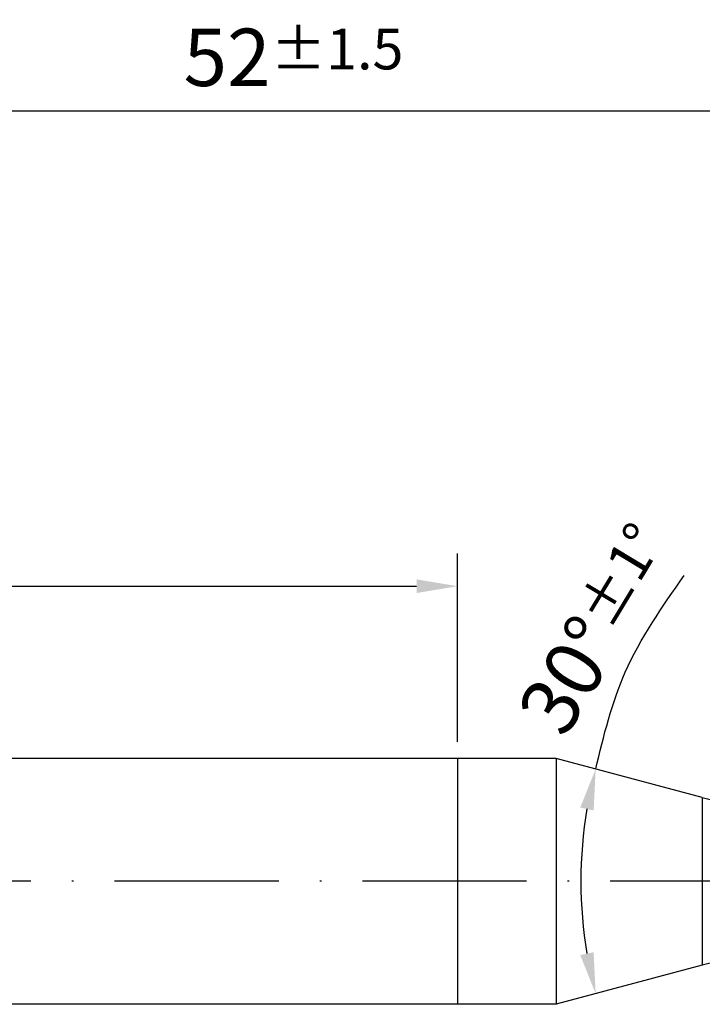
# Model space of a CAD drawing. Units: millimetres. Extents: x 0 to 420, y -1 to 297.
# Drawn here: x 214 to 256, y 94 to 154 of the extents above; entities that cross this region are included whole.
import ezdxf

# ---------------------------------------------------------------- set-up
doc = ezdxf.new("R2010")
doc.units = ezdxf.units.MM
doc.linetypes.add('GEN7', pattern=[15, 10, -2.5, 0, -2.5])
doc.layers.get('DEFPOINTS').update_dxf_attribs({"linetype": 'CONTINUOUS'})
for name, color, linetype in [('AM_0', 7, 'CONTINUOUS'), ('AM_5', 3, 'CONTINUOUS'), ('AM_7', 4, 'GEN7'), ('AM_8', 1, 'CONTINUOUS')]:
    doc.layers.add(name, color=color, linetype=linetype)
doc.styles.get("Standard").update_dxf_attribs({"font": 'ISOCP.SHX'})
doc.dimstyles.get("Standard").update_dxf_attribs({"dimtxt": 3.5, "dimasz": 2.5, "dimexe": 2, "dimexo": 1, "dimgap": 1.5, "dimtad": 1, "dimdsep": 46, "dimtxsty": 'STANDARD', "dimcen": -2, "dimclrt": 2, "dimazin": 2, "dimtp": 0.1, "dimtm": 0.1, "dimtfac": 1, "dimtmove": 0, "dimatfit": 3, "dimfxl": 1, "dimarcsym": 0})

# ---------------------------------------------------------------- blocks, each defined once
blk = doc.blocks.new('*D217')
at = {"layer": 'AM_5', "color": 0, "lineweight": -2}
for p, q in [((100.884, 108.125), (100.884, 121.125)), ((240.884, 109.625), (240.884, 121.125)), ((103.384, 119.125), (238.384, 119.125))]:
    blk.add_line(p, q, dxfattribs=at)
at = {"layer": 'AM_5', "color": 0}
for points in [[(103.384, 119.541), (103.384, 118.708), (100.884, 119.125)], [(238.384, 118.708), (238.384, 119.541), (240.884, 119.125)]]:
    blk.add_solid(points, dxfattribs=at)
at = {"layer": 'DEFPOINTS', "color": 0}
for p in [(240.884, 119.125), (240.884, 108.625), (100.884, 107.125)]:
    blk.add_point(p, dxfattribs=at)
at = {"layer": 'AM_5', "color": 2, "insert": (170.884, 123.398), "char_height": 3.5, "attachment_point": 5}
blk.add_mtext('28{}{\\H0.71x;\\C3;\\S+0.5^  0;}', dxfattribs=at)
blk = doc.blocks.new('*D218')
at = {"layer": 'AM_5', "color": 0, "lineweight": -2}
for p, q in [((100.884, 108.125), (100.884, 150.125)), ((360.884, 102.125), (360.884, 150.125)), ((103.384, 148.125), (358.384, 148.125))]:
    blk.add_line(p, q, dxfattribs=at)
at = {"layer": 'AM_5', "color": 0}
for points in [[(103.384, 148.541), (103.384, 147.708), (100.884, 148.125)], [(358.384, 147.708), (358.384, 148.541), (360.884, 148.125)]]:
    blk.add_solid(points, dxfattribs=at)
at = {"layer": 'DEFPOINTS', "color": 0}
for p in [(360.884, 148.125), (100.884, 107.125), (360.884, 101.125)]:
    blk.add_point(p, dxfattribs=at)
at = {"layer": 'AM_5', "color": 2, "insert": (230.884, 151.377), "char_height": 3.5, "attachment_point": 5}
blk.add_mtext('52{}{\\H0.71x;\\C3;%%p1.5}', dxfattribs=at)
blk = doc.blocks.new('*D219')
at = {"layer": 'AM_5', "color": 0, "lineweight": -2}
blk.add_arc((274.879, 101.125), 26.481, 170.41113, 189.58887, dxfattribs=at)
at = {"layer": 'AM_5', "color": 0}
for points in [[(249.175, 105.447), (248.36, 105.625), (249.3, 107.979)], [(248.36, 96.625), (249.175, 96.802), (249.3, 94.271)]]:
    blk.add_solid(points, dxfattribs=at)
at = {"layer": 'DEFPOINTS', "color": 0}
for p in [(246.888, 108.625), (255.797, 106.238), (248.498, 98.817), (255.797, 96.012), (246.888, 93.625)]:
    blk.add_point(p, dxfattribs=at)
at = {"layer": 'AM_5', "color": 2, "insert": (249.42, 116.488), "char_height": 3.5, "attachment_point": 5, "rotation": 58.89078}
blk.add_mtext('30%%d{}{\\H0.71x;\\C3;%%p1°}', dxfattribs=at)

msp = doc.modelspace()

# ---------------------------------------------------------------- linework, layer by layer
at = {"layer": 'AM_0'}
for p, q in [((246.8883, 108.6247), (102.3835, 108.6247)), ((240.8835, 108.6247), (240.8835, 93.6247)), ((255.7969, 106.2377), (246.8883, 108.6247)), ((246.8883, 108.6247), (246.8883, 93.6247)), ((255.7969, 96.0117), (246.8883, 93.6247)), ((246.8883, 93.6247), (102.3835, 93.6247))]:
    msp.add_line(p, q, dxfattribs=at)
for centre, start, end in [((266.1496, 144.8747), 255, 270), ((266.1496, 57.3747), 90, 105)]:
    msp.add_arc(centre, 40, start, end, dxfattribs=at)
at = {"layer": 'AM_5'}
msp.add_open_spline([(249.2999, 107.9785), (249.7889, 109.9951), (250.8257, 114.271), (253.3605, 117.8745), (254.6999, 119.7785)], degree=3, knots=[0, 0, 0, 0, 6.1684682, 13.0800527, 13.0800527, 13.0800527, 13.0800527], dxfattribs=at)
at = {"layer": 'AM_7'}
msp.add_line((365.8835, 101.1247), (95.6835, 101.1247), dxfattribs=at)
at = {"layer": 'AM_8'}
msp.add_line((255.7969, 106.2377), (255.7969, 96.0117), dxfattribs=at)

# ---------------------------------------------------------------- dimensions: what is measured, and where the dimension line sits
at = {"layer": 'AM_5'}
for base, p2, text, override, picture, middle in [((360.8835, 148.1247), (360.8835, 101.1247), '<>{}{\\H0.71x;\\C3;%%p1.5}', {"dimgap": 1.5, "dimdec": 3, "dimlfac": 0.2, "dimrnd": 0, "dimpost": '', "dimcen": -2, "dimtol": 0, "dimlim": 0, "dimtp": 1.5, "dimtm": 0.1}, '*D218', (230.8835, 151.3765)), ((240.8835, 119.1247), (240.8835, 108.6247), '<>{}{\\H0.71x;\\C3;\\S+0.5^  0;}', {"dimgap": 1.5, "dimdec": 3, "dimlfac": 0.2, "dimrnd": 0, "dimpost": '', "dimcen": -2, "dimtol": 0, "dimlim": 0, "dimtp": 0.5, "dimtm": 0}, '*D217', (170.8835, 123.398))]:
    dim = msp.add_linear_dim(base=base, p1=(100.8835, 107.1247), p2=p2, text=text, dimstyle='STANDARD', override=override, dxfattribs=at)
    dim.commit()
    dim.dimension.update_dxf_attribs({"geometry": picture, "text_midpoint": middle})
dim = msp.add_angular_dim_2l(base=(248.4984, 98.8167), line1=((255.7969, 106.2377), (246.8883, 108.6247)), line2=((255.7969, 96.0117), (246.8883, 93.6247)), text='<>{}{\\H0.71x;\\C3;%%p1°}', dimstyle='STANDARD', override={"dimgap": 1.5, "dimdec": 3, "dimlfac": 1, "dimrnd": 0, "dimpost": '', "dimcen": -2, "dimtol": 0, "dimlim": 0, "dimtp": 1, "dimtm": 0.1}, dxfattribs=at)
dim.commit()
dim.dimension.update_dxf_attribs({"geometry": '*D219', "text_midpoint": (252.206, 114.8067), "dimtype": 162})

doc.saveas('drawing.dxf')
